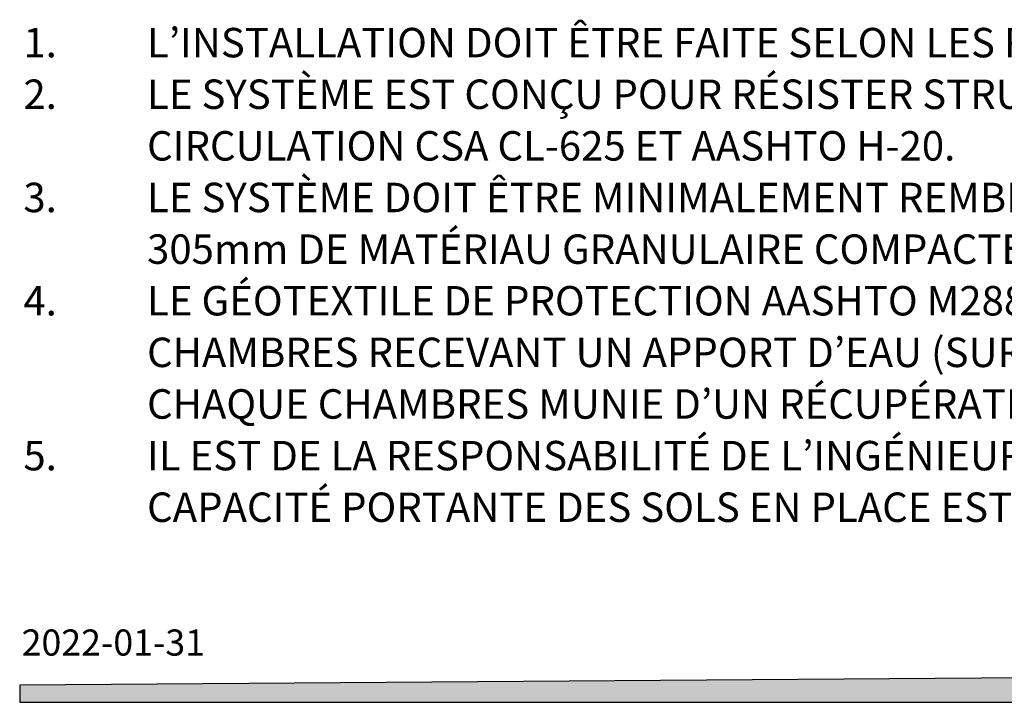
# Model space of a CAD drawing. Units: millimetres. Extents: x 349 to 14763, y 245 to 8947.
# Drawn here: x 349 to 3136, y 245 to 2177 of the extents above; entities that cross this region are included whole.
import ezdxf

# ---------------------------------------------------------------- set-up
doc = ezdxf.new("R2010")
doc.units = ezdxf.units.MM
doc.header["$LTSCALE"] = 35
doc.layers.add('FORMAT', color=7, linetype='Continuous')
doc.styles.add('SLDTEXTSTYLE0', font='TXT', dxfattribs={"width": 0.7, "bigfont": 'bigfont'})
doc.styles.add('SLDTEXTSTYLE1', font='TXT', dxfattribs={"width": 0.7})

# ---------------------------------------------------------------- blocks, each defined once
blk = doc.blocks.new('SW_NOTE_0')
at = {"layer": 'FORMAT', "color": 0, "attachment_point": 1}
for s, insert, char_height, style in [('L’INSTALLATION DOIT ÊTRE FAITE SELON LES RECOMMANDATIONS DU MANUFACTURIER.', (0, 107.4), 83.344, 'SLDTEXTSTYLE0'), ('1.', (-350, 107.4), 83.34, 'SLDTEXTSTYLE1'), ('LE SYSTÈME EST CONÇU POUR RÉSISTER STRUCTURALEMENT AUX SURCHARGES DE', (0, -38.7), 83.344, 'SLDTEXTSTYLE1'), ('2.', (-350, -38.7), 83.34, 'SLDTEXTSTYLE1'), ('CIRCULATION CSA CL-625 ET AASHTO H-20.', (0, -184.8), 83.344, 'SLDTEXTSTYLE1'), ('LE SYSTÈME DOIT ÊTRE MINIMALEMENT REMBLAYÉ DE 152mm DE PIERRE NETTE ET DE', (0, -330.9), 83.344, 'SLDTEXTSTYLE1'), ('3.', (-350, -330.9), 83.34, 'SLDTEXTSTYLE1'), ('305mm DE MATÉRIAU GRANULAIRE COMPACTÉ À 90% P.M.', (0, -477.1), 83.344, 'SLDTEXTSTYLE1'), ('LE GÉOTEXTILE DE PROTECTION AASHTO M288 CLASSE 1 EST PRÉVU SOUS TOUTES LES', (0, -623.2), 83.344, 'SLDTEXTSTYLE1'), ('4.', (-350, -623.2), 83.34, 'SLDTEXTSTYLE1'), ('CHAMBRES RECEVANT UN APPORT D’EAU (SUR UNE LONGUEUR DE 4.57m) AINSI QUE SOUS', (0, -769.3), 83.344, 'SLDTEXTSTYLE0'), ('CHAQUE CHAMBRES MUNIE D’UN RÉCUPÉRATEUR À SÉDIMENTS.', (0, -915.4), 83.344, 'SLDTEXTSTYLE0'), ('IL EST DE LA RESPONSABILITÉ DE L’INGÉNIEUR CONCEPTEUR DE VALIDER SI LA', (0, -1061.6), 83.344, 'SLDTEXTSTYLE0'), ('5.', (-350, -1061.6), 83.34, 'SLDTEXTSTYLE1'), ('CAPACITÉ PORTANTE DES SOLS EN PLACE EST SUFFISANTE POUR SUPPORTER LE BASSIN', (0, -1207.7), 83.344, 'SLDTEXTSTYLE1')]:
    blk.add_mtext(s, dxfattribs=dict(at, insert=insert, char_height=char_height, style=style))

msp = doc.modelspace()

# ---------------------------------------------------------------- hatches: boundary and pattern name
at = {"layer": 'FORMAT', "true_color": 0x00a55e}
msp.add_hatch(color=114, dxfattribs=at).paths.add_polyline_path([(14763, 397.96), (349.15, 293.9), (349.15, 245.22), (14763, 245.22)], flags=0)

# ---------------------------------------------------------------- linework, layer by layer
at = {"layer": 'FORMAT', "color": 114, "true_color": 0x00a55e}
for p, q in [((14763, 397.96), (349.15, 293.9)), ((349.15, 293.9), (349.15, 245.22)), ((349.15, 245.22), (14763, 245.22))]:
    msp.add_line(p, q, dxfattribs=at)

# ---------------------------------------------------------------- block references
at = {"layer": 'FORMAT', "color": 7}
msp.add_blockref('SW_NOTE_0', (709.67, 2046.72), dxfattribs=at)

# ---------------------------------------------------------------- texts
at = {"layer": 'FORMAT', "insert": (354.76, 451.42), "char_height": 74.083, "attachment_point": 1, "style": 'SLDTEXTSTYLE1'}
msp.add_mtext('2022-01-31', dxfattribs=at)

doc.saveas('drawing.dxf')
